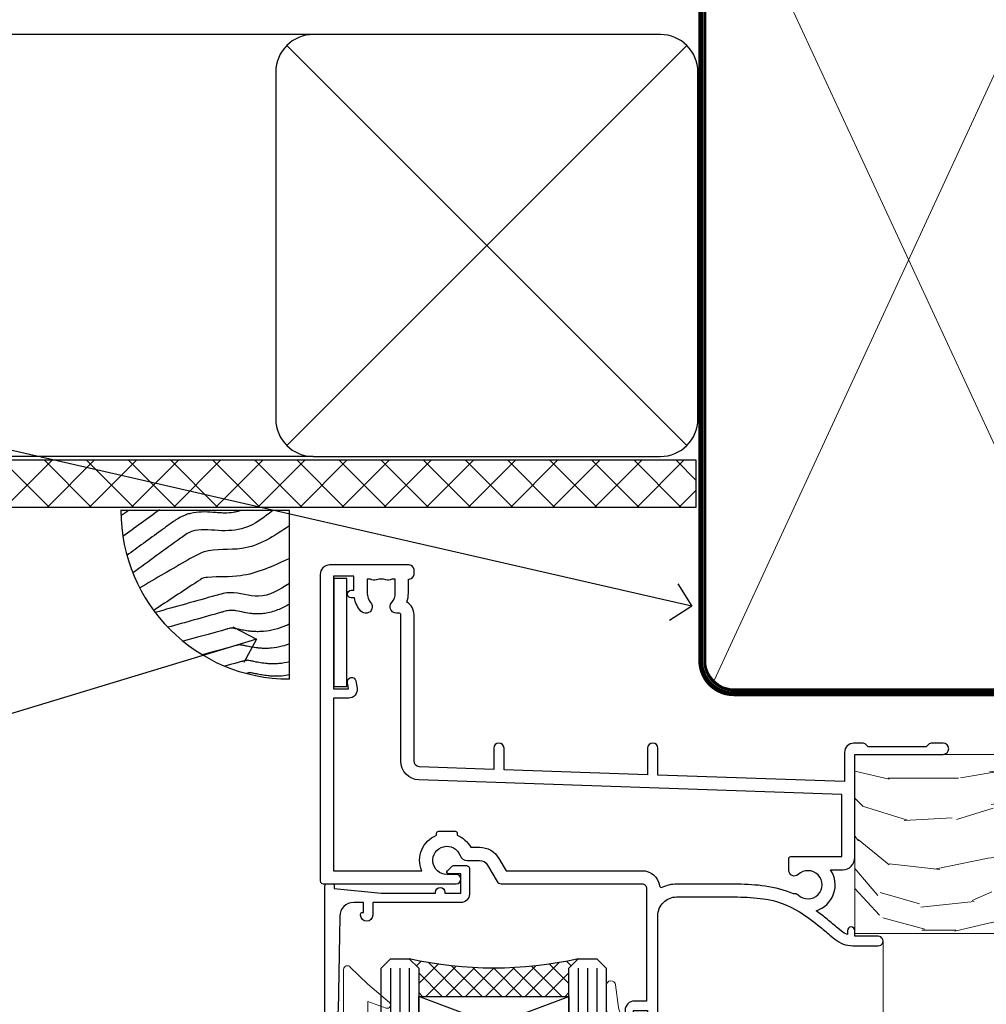
# Model space of a CAD drawing. Extents: x 2228 to 19037, y 27848 to 29841.
# Drawn here: x 2967 to 3070, y 29666 to 29771 of the extents above; entities that cross this region are included whole.
import ezdxf
from ezdxf import colors
from ezdxf.entities.mleader import LeaderData, LeaderLine
from ezdxf.math import Vec2, Vec3

# ---------------------------------------------------------------- set-up
doc = ezdxf.new("R2010")
doc.units = 0
doc.linetypes.add('CENTER', pattern=[2, 1.25, -0.25, 0.25, -0.25])
doc.linetypes.add('Dashed', pattern=[564.4444465637206, 282.2222232818604, -282.2222232818602])
doc.layers.add('Aluminium Systems Ltd Joinery Detail', color=7, linetype='Continuous')
doc.layers.add('Aluminium Systems Ltd Notes', color=7, linetype='Continuous')
doc.layers.add('HARDWARE', color=8, linetype='Continuous', lineweight=5)
doc.styles.get("Standard").update_dxf_attribs({"font": 'arial.ttf'})

# ---------------------------------------------------------------- blocks, each defined once
blk = doc.blocks.new('_Open90')
at = {"color": 0, "linetype": 'ByBlock', "lineweight": -2}
for p, q in [((-0.5, 0.5), (0, 0)), ((0, 0), (-1, 0)), ((0, 0), (-0.5, -0.5))]:
    blk.add_line(p, q, dxfattribs=at)
blk = doc.blocks.new('Fibre Cement Sheet CC Soffit Head F1G')
h = blk.add_hatch()
h.set_pattern_fill('ANSI37', color=256)
h.set_pattern_definition([(45, (0.03626728954441205, -8.266495572621352), (-2.245064030267288, 2.245064030267288), []), (135, (0.03626728954441205, -8.266495572621352), (-2.245064030267288, -2.245064030267288), [])])
h.paths.add_polyline_path([(39.53798075615487, 2.443817961846435), (-74.46674002889677, 2.443817961846435), (-74.46674002889677, -2.556182038153565), (39.53798075615487, -2.556182038153565)])
for p, q in [((-1.287205750556495, 47.84814234615988), (-74.46674002889677, 47.84814234615988)), ((-4.115632875302708, 4.019715221415026), (38.54122137418926, 46.67656947090654)), ((38.54122137418926, 4.019715221415026), (-4.115632875302708, 46.67656947090654)), ((-1.287205750556495, 2.848142346159875), (-74.46674002889677, 2.848142346159875))]:
    blk.add_line(p, q)
blk.add_lwpolyline([(-5.287205750556495, 6.848142346159875, 0.414213562373095), (-1.287205750556495, 2.848142346159875), (35.7127942494435, 2.848142346159875, 0.414213562373095), (39.7127942494435, 6.848142346159875), (39.7127942494435, 43.84814234615988, 0.414213562373095), (35.7127942494435, 47.84814234615988), (-1.287205750556495, 47.84814234615988, 0.414213562373095), (-5.287205750556495, 43.84814234615988)], format="xyb", close=True)
blk.add_lwpolyline([(-74.46674002889677, -2.556182038153565), (39.53798075615487, -2.556182038153565), (39.53798075615487, 2.443817961846435), (-74.46674002889677, 2.443817961846435)])
blk = doc.blocks.new('Soffit Bead')
blk.add_lwpolyline([(0, -18), (0, 0), (-18, 0)])
blk.add_arc((0, 0), 17.97672854873721, 180, 270)
for points in [[(-17.14643496861956, 0), (-17.41989473254356, -0.1990221133156318), (-17.69335291082713, -0.3980430726282158), (-17.96681063112663, -0.5970636986275153)], [(-13.84407349121337, 0.07056566257492847), (-15.14961476230294, -0.8795981891747644), (-16.45505121925837, -1.829685758920039), (-17.76050554607031, -2.779786334053229)], [(-7.338263166693523, -10.89458885665158), (-9.208958742901592, -11.41906168274384), (-11.07965431910966, -11.9435345088361), (-12.95034989531773, -12.46800733492836)]]:
    blk.add_open_spline(points, degree=3)
for points, knots in [([(-1.752698155406733, 0), (-2.716770206751946, -0.751037289030954), (-4.444082846402026, -2.0966465540032), (-7.578607029512995, -2.253395616172803), (-10.06387363385902, -1.843998684141738), (-11.23812898320603, -2.698586139519065), (-11.62420584279062, -2.979570191222592), (-11.62421213995344, -2.979574774253875), (-11.62421843711627, -2.979579357285161), (-11.62422473427909, -2.979583940316445), (-13.31409688613221, -4.209461133325085), (-15.00396903798532, -5.439338326333724), (-16.69384118983844, -6.669215519342362)], [0, 0, 0, 0, 3.558573154941365, 6.375816172758683, 9.224254680875761, 10.61953549159809, 10.61953549159809, 10.61953549159809, 10.61955824952889, 10.61955824952889, 10.61955824952889, 16.72675200633972, 16.72675200633972, 16.72675200633972, 16.72675200633972]), ([(-5.167090473840993, 2.131628207280301e-14), (-5.178745297084966, -0.004764287993065608), (-5.190361239301868, -0.009441310341109954), (-5.325745159296716, -0.06311433106677455), (-5.442705982812218, -0.1015838144665508), (-5.699610635858097, -0.1693609918011454), (-5.836446467943418, -0.1975289042363606), (-6.27236597035786, -0.2642900298533455), (-6.597157198164959, -0.2846831653987678), (-7.131447980960548, -0.2815211451764021), (-7.319349437482421, -0.2745713861108889), (-7.714965593415382, -0.2500171812681664), (-7.933383692202435, -0.2317129532923552), (-8.529848358699724, -0.1867758822812711), (-8.931755864393024, -0.1593232062353316), (-9.739997662133216, -0.1825924424581729), (-10.13291055154717, -0.2200052672622199), (-10.70119652820176, -0.3578526678871405), (-10.85684078502047, -0.4036266455278898), (-11.13590937650803, -0.5036932179089959), (-11.25755094707755, -0.5538253079374726), (-11.4834651695493, -0.6574484100108293), (-11.59003921830964, -0.7116584581216472), (-11.89267705712289, -0.8770439942252644), (-12.0717966425456, -0.9907353586968988), (-12.42149241376392, -1.22643116329025), (-12.58663930918158, -1.347152530354553), (-12.73413966695979, -1.454502264293115)], [3.200553227334709, 3.200553227334709, 3.200553227334709, 3.200553227334709, 3.259257037321232, 3.259257037321232, 3.887032715938929, 3.887032715938929, 4.514808394556627, 4.514808394556627, 5.770359751792022, 5.770359751792022, 6.422991199552696, 6.422991199552696, 7.07562264731337, 7.07562264731337, 8.066748832953461, 8.066748832953461, 8.86891655422719, 8.86891655422719, 9.16412530409885, 9.16412530409885, 9.394716725808228, 9.394716725808228, 9.625308147517607, 9.625308147517607, 10.08649099093637, 10.08649099093637, 10.61953549149651, 10.61953549149651, 10.61953549149651, 10.61953549149651]), ([(-12.73413966704415, -1.45450226435451), (-13.0498717021329, -1.68428984229169), (-13.36557125476062, -1.914053780027526), (-14.31271863560645, -2.603381053006583), (-14.94415022283701, -3.062932568325953), (-16.15878862873923, -3.946937947983434), (-16.7419954474109, -4.371391812321544), (-17.32520226608257, -4.795845676659654)], [10.61953549169965, 10.61953549169965, 10.61953549169965, 10.61953549169965, 11.76053158514933, 11.76053158514933, 14.04252377204868, 14.04252377204868, 16.15023176523343, 16.15023176523343, 16.15023176523343, 16.15023176523343]), ([(0, -1.652435061540018), (-1.613506243253738, -2.724963373261492), (-4.391988274369222, -4.571838825761503), (-8.497328257924066, -3.929430623019348), (-10.23542300803522, -4.93724772127117), (-10.78713414310914, -5.257160543347709), (-10.7871378440036, -5.25716268933229), (-10.78714154489805, -5.257164835316869), (-10.7871452457925, -5.257166981301449), (-12.51358633843303, -6.25825361332136), (-14.24002743107355, -7.259340245341271), (-15.96646852371408, -8.26042687736118)], [0, 0, 0, 0, 5.607978046958745, 9.656991208786948, 11.53994283806298, 11.53994283806298, 11.53994283806298, 11.53995546895766, 11.53995546895766, 11.53995546895766, 17.43217852021201, 17.43217852021201, 17.43217852021201, 17.43217852021201]), ([(0, -5.124270169751981), (-1.723233408324607, -5.931204095908821), (-4.532272057300702, -7.24610887110736), (-7.769616171356574, -7.031245931756573), (-9.274735201218185, -7.200909981922212), (-9.48114234396791, -7.362002947529191), (-9.482641030421746, -7.363169878957706), (-9.58756167146177, -7.444864881415494), (-9.698970336149639, -7.518210753635778), (-9.810379000837507, -7.591556625856061), (-11.36484981907121, -8.61494217960773), (-12.91932063730491, -9.638327733359402), (-14.47379145553861, -10.66171328711107)], [0, 0, 0, 0, 5.552219309877521, 9.049788549372536, 9.829399294021066, 9.835096240440988, 9.835096240440988, 9.835096240440988, 10.23393034534605, 10.23393034534605, 10.23393034534605, 15.79881148927006, 15.79881148927006, 15.79881148927006, 15.79881148927006]), ([(0, -7.807371565577341), (-1.074887228710995, -8.471349151415394), (-3.061191328899767, -9.698296802695765), (-5.833971759539665, -8.513927440530388), (-7.332597798035696, -8.934062452760662), (-7.847452039123027, -9.078408257708361), (-7.847458153979382, -9.078409972084572), (-7.847464268835736, -9.078411686460782), (-7.847470383692091, -9.078413400836993), (-9.99961942104882, -9.681795213543367), (-12.15176845840555, -10.28517702624974), (-14.30391749576228, -10.88855883895611)], [0, 0, 0, 0, 3.564485041648568, 6.586863134639303, 8.168621546692636, 8.168621546692636, 8.168621546692636, 8.168640333030021, 8.168640333030021, 8.168640333030021, 14.78056963677786, 14.78056963677786, 14.78056963677786, 14.78056963677786]), ([(0, -10.00674763941302), (-0.3391491045990023, -10.19885487518041), (-0.7020106091182505, -10.38739286814575), (-1.517279495320341, -10.72997107407425), (-1.975727427009129, -10.88146987724991), (-2.670771545056041, -11.00275013407667), (-2.869328859281119, -11.02676439439826), (-3.238615487009088, -11.04836939583714), (-3.408103707700832, -11.04941912352646), (-3.72629371185435, -11.0374633835246), (-3.87826968309302, -11.02494271204027), (-4.313471147513134, -10.97606443545024), (-4.57618805014377, -10.92887191210318), (-5.164969163546392, -10.81383225982228), (-5.464440501497869, -10.74739854801707), (-5.846701375344004, -10.68447921283221), (-5.966569536126492, -10.66977297497444), (-6.125477168848217, -10.65907424626434), (-6.177625038699979, -10.65785060666882), (-6.271417540166528, -10.6596591448782), (-6.32133253973447, -10.66315381815131), (-6.442219902226165, -10.67749489011752), (-6.51043412501927, -10.6882998469775), (-6.738003128794221, -10.73266572781683), (-6.920029465285767, -10.77872353270524), (-7.196337803047726, -10.85480555071626), (-7.265897459299776, -10.87430022843265), (-7.338263166538086, -10.894588856608)], [1.024423201933354, 1.024423201933354, 1.024423201933354, 1.024423201933354, 2.006920202409045, 2.006920202409045, 3.047542807748728, 3.047542807748728, 3.445644873828562, 3.445644873828562, 3.769342404800386, 3.769342404800386, 4.09303993577221, 4.09303993577221, 4.740434997715858, 4.740434997715858, 5.690776948307277, 5.690776948307277, 6.22862737581499, 6.22862737581499, 6.550197447230085, 6.550197447230085, 6.899220276149051, 6.899220276149051, 7.248243105068017, 7.248243105068017, 7.946288762905948, 7.946288762905948, 8.168621546533535, 8.168621546533535, 8.168621546533535, 8.168621546533535]), ([(-6.178815931718262, -12.54614218474952), (-6.204418658472651, -12.55017666310672), (-6.249043050052059, -12.55845342168602), (-6.388419753038711, -12.59093076556347), (-6.480283605996295, -12.61443282275569), (-6.655729675861355, -12.66221142256234), (-6.732499905235098, -12.68369620908312), (-11.33086294373144, -13.95615685872566)], [7.063748555608757, 7.063748555608757, 7.063748555608757, 7.063748555608757, 7.479271050030831, 7.479271050030831, 7.894793544452905, 7.894793544452905, 8.15576495954299, 8.15576495954299, 8.15576495954299, 8.15576495954299]), ([(-3.481659405224491e-13, -12.13007317254095), (-0.1402046302793778, -12.19534276690768), (-0.2857399946836452, -12.25948403786918), (-0.7863010930456653, -12.46534946891013), (-1.171165120477522, -12.60018319360495), (-1.956850016450232, -12.79954504202354), (-2.349810999464072, -12.8712467682152), (-2.953980193039207, -12.92365787400121), (-3.149370810179576, -12.93242929196642), (-3.491731654698263, -12.93397655096833), (-3.644326192495193, -12.92942268746867), (-3.929769999494006, -12.9130656684036), (-4.065784102459084, -12.90128001034251), (-4.451752582882953, -12.8596770406353), (-4.682326366716193, -12.82378821873932), (-5.095184719281868, -12.7507364087706), (-5.272068577923044, -12.71489414832676), (-5.588737804883969, -12.65064674619653), (-5.727227466721043, -12.62202207602742), (-5.948902911942916, -12.57911259586473), (-6.029010527720558, -12.56546212831372), (-6.130095469255139, -12.55115786834029), (-6.160767503337013, -12.54776538629311), (-6.178815931718262, -12.54614218474952)], [1.752341267867418, 1.752341267867418, 1.752341267867418, 1.752341267867418, 2.053643271659226, 2.053643271659226, 2.747982257907327, 2.747982257907327, 3.352198898574074, 3.352198898574074, 3.622112083440514, 3.622112083440514, 3.846072362837853, 3.846072362837853, 4.070032642235192, 4.070032642235192, 4.51795320102987, 4.51795320102987, 4.965873759824548, 4.965873759824548, 5.413794318619226, 5.413794318619226, 5.84970195824525, 5.84970195824525, 6.131001759330347, 6.131001759330347, 6.131001759330347, 6.131001759330347]), ([(-5.364736479224419, -14.331951978991), (-5.390339205978808, -14.3359864573482), (-5.434963597558216, -14.34426321592751), (-5.574340300544868, -14.37674055980496), (-5.666204153502452, -14.40024261699718), (-5.834928103804049, -14.4461906060599), (-5.903260575687774, -14.46526841433953), (-9.276051561609675, -15.39862450809622)], [7.063748555608757, 7.063748555608757, 7.063748555608757, 7.063748555608757, 7.479271050030831, 7.479271050030831, 7.894793544452905, 7.894793544452905, 8.129845467888419, 8.129845467888419, 8.129845467888419, 8.129845467888419]), ([(0, -14.25327965959165), (-0.2439592710008824, -14.34145961520325), (-0.5030734068845142, -14.42303631860525), (-1.14277056395639, -14.58535483626502), (-1.535731546970229, -14.65705656245669), (-2.139900740545364, -14.7094676682427), (-2.335291357685733, -14.71823908620791), (-2.67765220220442, -14.71978634520982), (-2.83024674000135, -14.71523248171015), (-3.115690547000163, -14.69887546264508), (-3.251704649965241, -14.687089804584), (-3.637673130389111, -14.64548683487679), (-3.86824691422235, -14.60959801298081), (-4.281105266788025, -14.53654620301209), (-4.457989125429201, -14.50070394256825), (-4.774658352390126, -14.43645654043802), (-4.9131480142272, -14.4078318702689), (-5.134823459449073, -14.36492239010622), (-5.214931075226716, -14.3512719225552), (-5.316016016761296, -14.33696766258178), (-5.34668805084317, -14.33357518053459), (-5.364736479224419, -14.331951978991)], [2.294927278494506, 2.294927278494506, 2.294927278494506, 2.294927278494506, 2.747982257907327, 2.747982257907327, 3.352198898574074, 3.352198898574074, 3.622112083440514, 3.622112083440514, 3.846072362837853, 3.846072362837853, 4.070032642235192, 4.070032642235192, 4.51795320102987, 4.51795320102987, 4.965873759824548, 4.965873759824548, 5.413794318619226, 5.413794318619226, 5.84970195824525, 5.84970195824525, 6.131001759330347, 6.131001759330347, 6.131001759330347, 6.131001759330347]), ([(-4.53935064355376, -15.98213070696453), (-4.56495337030815, -15.98616518532173), (-4.609577761887557, -15.99444194390103), (-4.74895446487421, -16.02691928777848), (-4.840818317831793, -16.0504213449707), (-4.998030677494803, -16.09323442378618), (-5.052329974447865, -16.10833019713976), (-6.871232012524779, -16.61171092768709)], [7.063748555608757, 7.063748555608757, 7.063748555608757, 7.063748555608757, 7.479271050030831, 7.479271050030831, 7.894793544452905, 7.894793544452905, 8.085458489247113, 8.085458489247113, 8.085458489247113, 8.085458489247113]), ([(-6.338041202980094e-12, -16.15483713901114), (-0.3518549092280026, -16.24174649207308), (-0.728636952534572, -16.3088220382974), (-1.314514904874706, -16.35964639621622), (-1.509905522015075, -16.36841781418143), (-1.852266366533762, -16.36996507318334), (-2.004860904330691, -16.36541120968368), (-2.290304711329505, -16.34905419061861), (-2.426318814294582, -16.33726853255752), (-2.812287294718452, -16.29566556285031), (-3.042861078551692, -16.25977674095434), (-3.455719431117366, -16.18672493098562), (-3.632603289758542, -16.15088267054178), (-3.949272516719468, -16.08663526841154), (-4.087762178556542, -16.05801059824243), (-4.309437623778415, -16.01510111807975), (-4.389545239556057, -16.00145065052873), (-4.490630181090637, -15.9871463905553), (-4.521302215172511, -15.98375390850812), (-4.53935064355376, -15.98213070696453)], [2.774446565719723, 2.774446565719723, 2.774446565719723, 2.774446565719723, 3.352198898574074, 3.352198898574074, 3.622112083440514, 3.622112083440514, 3.846072362837853, 3.846072362837853, 4.070032642235192, 4.070032642235192, 4.51795320102987, 4.51795320102987, 4.965873759824548, 4.965873759824548, 5.413794318619226, 5.413794318619226, 5.84970195824525, 5.84970195824525, 6.131001759330347, 6.131001759330347, 6.131001759330347, 6.131001759330347]), ([(-4.24025912058319, -17.30380803028145), (-4.265861847337579, -17.30784250863865), (-4.310486238916987, -17.31611926721795), (-4.434694152000525, -17.34506200312053), (-4.50278614878918, -17.36221159567066), (-4.581445856471017, -17.38312754308637)], [7.063748555608757, 7.063748555608757, 7.063748555608757, 7.063748555608757, 7.479271050030831, 7.479271050030831, 7.804348394254315, 7.804348394254315, 7.804348394254315, 7.804348394254315]), ([(-1.06581410364015e-14, -17.54411049163522), (-0.2639378470362104, -17.59820228569298), (-0.5405267818943287, -17.64012688890157), (-1.015423381904135, -17.68132371953314), (-1.210813999044504, -17.69009513749835), (-1.553174843563191, -17.69164239650026), (-1.70576938136012, -17.6870885330006), (-1.991213188358934, -17.67073151393553), (-2.127227291324012, -17.65894585587444), (-2.513195771747881, -17.61734288616723), (-2.743769555581121, -17.58145406427126), (-3.156627908146795, -17.50840225430254), (-3.333511766787971, -17.4725599938587), (-3.650180993748897, -17.40831259172846), (-3.788670655585971, -17.37968792155935), (-4.010346100807844, -17.33677844139667), (-4.090453716585486, -17.32312797384565), (-4.191538658120066, -17.30882371387222), (-4.222210692201941, -17.30543123182504), (-4.24025912058319, -17.30380803028145)], [2.935017662660103, 2.935017662660103, 2.935017662660103, 2.935017662660103, 3.352198898574074, 3.352198898574074, 3.622112083440514, 3.622112083440514, 3.846072362837853, 3.846072362837853, 4.070032642235192, 4.070032642235192, 4.51795320102987, 4.51795320102987, 4.965873759824548, 4.965873759824548, 5.413794318619226, 5.413794318619226, 5.84970195824525, 5.84970195824525, 6.131001759330347, 6.131001759330347, 6.131001759330347, 6.131001759330347])]:
    blk.add_open_spline(points, degree=3, knots=knots)
blk = doc.blocks.new('90mm Framing Head CC')
at = {"layer": 'Aluminium Systems Ltd Joinery Detail', "color": 0, "lineweight": 5}
for p, q in [((80.79699455334861, -32.57602347560749), (122.244289406273, 57.10360253296733)), ((80.79699455334861, 57.00872400970513), (122.3435558966332, -32.5760234756093))]:
    blk.add_line(p, q, dxfattribs=at)
at = {"layer": 'Aluminium Systems Ltd Joinery Detail', "color": 0, "linetype": 'Dashed', "lineweight": 5, "ltscale": 0.01, "const_width": 0.25, "elevation": 0.25}
blk.add_lwpolyline([(79.76741611105064, 88.09570524321919), (79.76838801660631, -30.42770456154437, 0.4175702237706115), (82.91930208207407, -33.61188268707599), (165.3356062361571, -33.6039375219865, 0.8591327104487766), (165.4728671864981, -33.94403179512517, 0.00905533045714731)], format="xyb", dxfattribs=at)
at = {"layer": 'Aluminium Systems Ltd Joinery Detail', "color": 0, "linetype": 'CENTER', "lineweight": 5, "ltscale": 3, "const_width": 0.5, "elevation": 0.5}
blk.add_lwpolyline([(79.36830193081079, 82.75883188046976), (79.36883064616336, -30.42744648484802, 0.4209157528546889), (82.93271877258235, -33.99656746675862), (165.7748797079018, -33.99656746675862)], format="xyb", dxfattribs=at)
at = {"layer": 'Aluminium Systems Ltd Joinery Detail', "color": 0, "lineweight": 5}
blk.add_lwpolyline([(79.90702482397336, -28.31915385572245), (79.90702482397336, 54.86014701894567, -0.4142135623730941), (82.9455715441083, 57.89869373908152), (120.1949789058728, 57.89869373908152, -0.4142135623730958), (123.2335256260087, 54.86014701894567), (123.2335256260087, -28.31915385572245), (123.2335256260082, -30.42744648484802, -0.4142135623730958), (120.1949789058728, -33.46599320498387), (82.9455715441083, -33.46599320498387, -0.4142135623730941), (79.9070248239729, -30.42744648484802)], format="xyb", close=True, dxfattribs=at)
blk = doc.blocks.new('10F103-22645')
at = {"flags": 128}
for points in [[(18.50000008727875, -14.45000000005529), (18.50000008727875, -12.20317345937655), (10.5790603892583, -12.47977876872937, 0.404026225835161), (10.00000008727875, -13.07941326494074), (10.00000008727875, -28.68025595568724, -0.2606136779961166), (9.237697566610223, -30.04343713701382, -0.08423435672277256), (9.400000087129229, -31.00000000000182), (9.400000087129229, -32.49999999985448), (9.500000087994522, -32.49999999999818, -0.4142135619543381), (10.00000008727875, -32.99999999999818), (10.00000008727784, -33.50000000000182, -0.4142135623720295), (9.50000008727784, -34), (1.000000087266926, -34, -0.4142135623540487), (8.726692612981424e-08, -33.00000000006548), (8.507413440383971e-08, -0.3000000000211003, -0.4142135623926299), (0.3000000850743163, 0), (14.50000008506777, -1.818989403545856e-12, -0.9999999999999999), (14.50000008506777, -1.000000000001819), (13.50000008521783, -1.000000000001819, 1.913750768611707), (14.90633869297017, -3.021739130548664, -0.3135994946632447), (15.65638595043856, -2.500000000174619), (16.97927414279366, -2.500000000174619, 0.2679491924310636), (17.84529954657773, -2.0000000001728), (18.85566251778255, -0.2499999999618012, -0.2679491924326309), (19.28867521967641, 3.819877747446299e-11), (34.30000008617844, -4.547473508864641e-11, 0.4142135623746933), (34.80000008618117, 0.4999999999545253), (34.80000008618117, 12.49999999999636), (33.50000008618099, 12.49999999999636, -0.4142135623729617), (32.50000008618008, 13.49999999999454), (32.50000008617917, 14.29999999999745, -0.9999999999999999), (33.40000008618063, 14.29999999999745), (33.40000008618063, 13.49999999999636), (34.90000008618063, 13.49999999999636), (34.90000008618063, 18.99999999999636), (33.40000008618244, 18.99999999999636), (33.40000008617881, 18.19999999999709, -0.9999999999999999), (32.50000008618099, 18.19999999999709), (32.50000008618099, 19.49999999999636, -0.414213562373095), (33.00000008618099, 19.99999999999636), (35.70000008618081, 19.99999999999636, -0.414213562372873), (36.00000008618099, 19.69999999999709), (36.00000008618736, 3.399999999983265, 0.4142135623779234), (38.00000008625375, 1.399999999952342), (43.00000008623454, 1.399999999952357, 0.00172757889067614), (44.48570462973566, 1.405133358886815, 0.03170896628015396), (47.26640407479863, 1.600958759194327, 0.1080992147269342), (51.08186009838573, 2.989671181936501, 0.03170896628020642), (53.33787359725099, 4.627059371763593, 0.001727578890695458), (54.47928896634221, 5.578119462812538), (54.86066664140799, 5.898133329299526, -0.1763269807057534), (56.78902947043571, 6.599999999943975), (59.50000008608367, 6.60000000000764, -1.000000000011369), (59.50000008609459, 5.599999999943975), (57.00000008614097, 5.599999999945794), (57.00000008614006, 4.99999999994543, -0.9999999999999999), (56.20000008613897, 4.99999999994543), (56.20000008608986, 5.406389876005051, 0.09602411253286616), (55.5677330120634, 5.055484441869339), (55.18635533699583, 4.735470575380546, -0.001727578890695902), (54.03910016834197, 3.779544595494365, -0.01610395079588253), (52.86299583861091, 2.868616681880667, -0.4995232733134726), (54.4186774106247, -1.499999999992724), (55.70000008614079, -1.499999999992724, -0.4142135623734537), (57.00000008614097, -2.799999999995631), (57.00000008612733, -13.80000000005566), (66.40000008612787, -13.80000000005566, -0.9999999999992423), (66.40000008612878, -15.00000000005457), (65.12426415483887, -15.00000000005457, -0.1989123673790679), (64.91213212048338, -14.91213203441102), (64.6000000861277, -14.60000000005675), (58.40000008612878, -14.60000000005675), (58.08786805177319, -14.91213203441235, -0.1989123673796591), (57.87573601741722, -15.00000000005639), (56.90000008612606, -15.00000000005639, -0.414213562373095), (55.90000008612606, -14.00000000005639), (55.90000008612606, -10.89713668042532), (36.00000008728057, -11.59205999327059), (36.00000008727966, -14.45000000005529, -0.9999999999999999), (34.9000000872793, -14.45000000005529), (34.9000000872802, -11.63047283970991), (19.60000008727911, -12.16476061293542), (19.60000008727911, -14.45000000005529, -0.9999999999999999)], [(8.600000087279113, -28.68025595568724, -0.4992770728326202), (8.344444531694535, -28.87238502752188, 0.7503931260528712), (7.625000087142325, -30.00784325836866, -0.1826758136778854), (8.000000087127773, -31.00000000000182), (8.000000087127773, -32.50000000000182), (7.633730039102375, -32.50000000000182, 0.2417439219047746), (7.000000087129592, -32.41421356237515, -0.1715728752536786), (6.000000087129592, -32.41421356237515, 0.2417439219047911), (5.366270135155901, -32.50000000000182), (5.000000087127773, -32.50000000000182), (5.000000087127773, -31.00000000000182, -0.1826758136779411), (5.375000087115041, -30.00784325836866, 0.9999999999999928), (4.325000087101216, -29.08183029951033, 0.1382341846590479), (3.643428716352901, -30.49999999633655), (3.300000086881482, -30.49999999636566, 0.9999999999999999), (3.300000086881482, -31.29999999636493), (3.600000087128137, -31.29999999639039), (3.600000087129047, -32.80000000000109), (1.400000087457556, -32.80000000000109), (1.400000086410728, -20.80000000000109), (3.025303346600595, -20.80000000000109), (2.906836597555412, -21.47185832005016, 0.9999999999994854), (3.793163575269318, -21.6281416799502), (3.929263022379928, -20.85628335990259, 0.466307658156388), (3.042936044669659, -19.80000000000109), (1.400000086355249, -19.80000000000109), (1.40000008487641, -1.400000000001455), (10.81671851221381, -1.40000000001055, 0.4142135623720702), (12.40000008521747, -5.183281573001292), (12.40000008521747, -5.400000000001452, 0.4142135623731159), (12.6000000852182, -5.60000000000036), (14.40000008521747, -5.60000000000036, 0.4142135623728661), (14.60000008521638, -5.400000000001452), (14.60000008521638, -5.183281573001292, 0.1711275986670252), (16.0396851049627, -3.900000000174256), (16.97927414279366, -3.900000000174256, 0.2679491924310536), (19.05773511187635, -2.700000000173528), (19.80829046194413, -1.399999999963256), (34.30000008617026, -1.400000000045111, 0.3710237398696344), (36.17875703354366, 0.2166762756842218, -0.5107896741341322), (36.46671420960229, 0.3653609076609428, 0.1174982434711038), (38.00000008625375, -4.911271389573812e-11), (43.00000008614096, -4.909850304102292e-11, 0.00172757889067614), (44.49537898490416, 0.005166785411347519, 0.03170896628015352), (47.45303203101412, 0.213453802101867, 0.07068162385470529), (50.40435173608421, 1.04563003266594, 0.2593293036294436), (50.96939829627627, 1.189889880100964, -2.32188759254376), (50.96939829627718, -0.989889880105693, 0.6581174579861279), (49.95715758005645, -1.425845832207415), (49.95715758005645, -2.700000000004362, 0.414213562373095), (50.15715758005717, -2.900000000003271), (55.60000008613952, -2.900000000003271), (55.60000008613224, -9.506759549252816), (10.53020109387489, -11.08063161090103, 0.4040262258351032), (8.600000087280023, -13.07941326493892)]]:
    blk.add_lwpolyline(points, format="xyb", close=True, dxfattribs=at)
blk = doc.blocks.new('GT001')
blk.add_lwpolyline([(0.0499999994767677, 11.75000000000023), (1.449999999476859, 11.75000000000023), (1.449999999476859, 0.2500000000002274), (0.0499999994767677, 0.2500000000002274)], close=True)
blk = doc.blocks.new('10B106-22520')
at = {"flags": 128}
blk.add_lwpolyline([(-13.99999999999909, 20.29999999999673), (-14, 0.6999999999990905, 0.4142135623790887), (-13.800000000002, 0.5000000000001819), (-13.20000000000073, 0.5000000000001819, 0.4142135623712324), (-13, 0.7), (-13, 0.9999999999983629), (-8.000000000003638, 1.499999999998363), (-2.200000000001637, 1.499999999999272), (-2.200000000001637, 1.399999999999818, 0.9999999999999999), (-1.200000000000273, 1.399999999999818), (-1.200000000000273, 1.499999999999272), (0.5, 1.499999999999272), (0.5, -0.55), (-0.8000000000001819, -0.55, 0.6681786379187208), (-0.9414213562376972, -0.8914213562373334), (-0.4414213562370577, -1.391421356237163, 0.1989123673791277), (-0.3000000000001073, -1.449999999999739), (1.099999999999909, -1.450000000001455, 0.4142135623733362), (1.400000000000546, -1.150000000001273), (1.400000000001, 1.600000000001455, 0.4142135623752266), (0.5, 2.499999999999273), (-8.900000000004184, 2.499999999998363), (-8.900000000004184, 3.850000000000546, 0.9999999999999999), (-10.20000000000437, 3.850000000000546), (-10.20000000000437, 3.750000000000182, 0.414213562373095), (-10.00000000000455, 3.550000000000364), (-9.900000000004184, 3.550000000000364), (-9.900000000004184, 2.499999999998363), (-10.92531463773867, 2.499999999999273, -0.4092373674817315), (-12.42509739204934, 3.974471782904584), (-12.59665368106061, 14.0534037622785, 0.409237367481994), (-12.79662471496886, 14.24999999999927), (-12.90000000000054, 14.24999999999927), (-12.90000000000054, 17.24999999999928), (-12.19999999999709, 17.24999999999928, 0.414213562373095), (-11.99999999999681, 17.44999999999909), (-11.99999999999636, 17.56137219927423, 0.2116446387231207), (-12.06565588213152, 17.70953311853118), (-12.90000000000054, 18.46607016671187), (-12.90000000000054, 18.59999999999873), (-12.19999999999527, 18.59999999999964, 0.4142135623797547), (-11.99999999999636, 18.79999999999673), (-11.99999999999454, 19.29999999999946, 0.4142135623764248), (-12.19999999999527, 19.49999999999837), (-13.19999999999663, 19.49999999999837), (-13.19999999999845, 20.30000000000219, 0.4142135623690992), (-13.39999999999645, 20.49999999999928), (-13.80000000000109, 20.49999999999928, 0.4142135623658995)], format="xyb", close=True, dxfattribs=at)
blk = doc.blocks.new('BS020-Comp')
blk.add_lwpolyline([(0.4000000000005457, -0.8500000000003638), (-0.3499999999994543, -0.849999999999909), (-0.3500000000006196, -0.3605558909131488, 0.2216725579430542), (-0.4392850530039327, -0.1690574356105914, -0.1875643252775579), (-1.136452910905763, 1.101794660381633), (-1.454279918306929, 3.515280936022691, 0.9365853188472955), (-2.449999999998544, 3.450000000000045), (-2.449999999998544, 1.362916009457042, 0.2415979174521631), (-0.7499835832851516, -1.950000000000781, 0.2415979174521631), (-2.449999999998544, -5.262916009458604), (-2.449999999998544, -7.350000000001607, 0.9365853188472955), (-1.454279918306929, -7.415280936024253), (-1.136452910905763, -5.001794660383196, -0.1875643252775579), (-0.4392850530039327, -3.73094256439097, 0.2216725579430542), (-0.3500000000006196, -3.539444109088413), (-0.3499999999994543, -3.050000000001653), (0.4000000000005457, -3.050000000001198)], format="xyb", close=True)
blk.add_lwpolyline([(0.4000000000005457, -3.050000000000182), (1.150000000000546, -3.050000000000182), (1.150000000000546, -4.100000000000364, 0.414213562373095), (1.400000000000546, -4.350000000000364), (1.700000000000728, -4.350000000000364, 0.414213562373095), (1.950000000000728, -4.100000000000364), (1.950000000000728, 0.1999999999998181, 0.414213562373095), (1.700000000000728, 0.4499999999998181), (1.400000000000546, 0.4499999999998181, 0.414213562373095), (1.150000000000546, 0.1999999999998181), (1.150000000000546, -0.8500000000003638), (0.4000000000005457, -0.8500000000003638)], format="xyb")
blk = doc.blocks.new('GW040')
blk.add_lwpolyline([(-0.2499999999515126, 2.350000000000364), (0.2000000000015802, 2.350000000000364), (0.2000000000015802, -0.1999999999989086), (-0.3499999999986017, -0.1999999999989086, 0.6094093647963766), (-0.553695762515531, -0.59494149279044), (0.2000000000015802, -1.654159457877995), (0.2000000000015802, -7.517766617602319, 0.7023617681172587), (0.9078978024861613, -7.773107454965157), (2.760000000001526, -5.939785897464754), (5.074975663391285, -3.99729067212902, 0.8390996311777335), (4.730292949837235, -3.400282699762465), (2.760000000001526, -4.117410686287622), (2.760000000001526, -2.821324508539328), (5.074975663391285, -0.878829283203595, 0.8390996311776868), (4.730292949837064, -0.2818213108370401), (2.760000000001526, -0.9989492973621964), (2.760000000001526, 0.5779045486515315, -0.3345953195021119), (4.208725288366963, 2.50042794052797), (4.656355946356712, 2.628783966230912, 0.3105082534627489), (4.800467414811578, 2.803605156869253), (4.899238939619806, 3.932568851451833, 0.4521170474867157), (4.691924298681272, 4.149836891110226, 0.05831872818541581), (-0.4580028673055949, 3.335143324807177, 0.3362314563918988), (-0.7499999997654072, 2.949987790640535), (-0.7499999999515126, 2.850000000000364, 0.414213562373095)], format="xyb", close=True)
blk = doc.blocks.new('F1 HLW FW Head')
for p, q in [((62.95462028319836, -23.02500027997874), (61.95462028319836, -24.02500027997874)), ((64.95462028319835, -23.02500027997874), (62.95462028319836, -23.02500027997874)), ((65.95462028319835, -24.02500027997874), (64.95462028319835, -23.02500027997874)), ((82.95462028319835, -23.02500027997874), (81.95462028319835, -24.02500027997874)), ((84.95462028319835, -23.02500027997875), (82.95462028319835, -23.02500027997874)), ((85.95462028319835, -24.02500027997875), (84.95462028319835, -23.02500027997875)), ((61.95462028319836, -24.02500027997874), (61.95462028319833, -100.1068023965844)), ((65.95462028319835, -100.1068023965844), (65.95462028319835, -24.02500027997874)), ((81.95462028319835, -24.02500027997874), (81.95462028319835, -100.1068023965844)), ((85.95462028319835, -100.1068023965844), (85.95462028319835, -24.02500027997875)), ((81.95462024502132, -27.02500024613545), (65.95462024502132, -27.02500024613544)), ((65.95462024502132, -27.02500024613544), (65.95462024502132, -33.02500024613545)), ((81.95462024502132, -33.02500024613545), (81.95462024502132, -27.02500024613545)), ((65.95462024502132, -33.02500024613545), (81.95462024502132, -33.02500024613545))]:
    blk.add_line(p, q)
at = {"color": 4}
for p, q in [((62.95462024502132, -24.02500024613544), (62.95462024502132, -100.1068023965844)), ((63.95462024502132, -24.02500024613544), (63.95462024502132, -100.1068023965844)), ((64.95462024502132, -24.02500024613544), (64.95462024502132, -100.1068023965844)), ((82.95462024502132, -24.02500024613545), (82.95462024502132, -100.1068023965844)), ((83.95462024502132, -24.02500024613545), (83.95462024502132, -100.1068023965844)), ((84.95462024502132, -24.02500024613545), (84.95462024502132, -100.1068023965844))]:
    blk.add_line(p, q, dxfattribs=at)
at = {"color": 251, "linetype": 'Continuous'}
for p, q in [((66.2078493271397, -23.2864898107472), (65.71197957055327, -23.78235956733364)), ((68.02213004001923, -23.59352944142731), (65.95462028319838, -25.66103919824817)), ((69.91178939127938, -23.8251904337268), (66.71197954662941, -27.02500027837678)), ((66.9957913587647, -23.43013236958904), (70.59065925934823, -27.02500027017257)), ((71.88554157427113, -23.97275859429471), (68.83329989467609, -27.02500027388975)), ((69.46547757390435, -23.77849824116906), (72.71197959842084, -27.02500026568554)), ((73.95462026599003, -24.02500024613544), (70.95462024272275, -27.02500026940272)), ((71.77534118933075, -23.96704151303581), (74.83329993749345, -27.02500026119851)), ((76.13389935131718, -23.96704150436794), (73.07594059076943, -27.02500026491569)), ((73.95462026599003, -24.02500024613544), (76.95462027656606, -27.02500025671148)), ((78.44376297716094, -23.77849822208383), (75.19726093881611, -27.02500026042865)), ((76.02369895029321, -23.972758586879), (79.07594061563867, -27.02500025222445)), ((80.91344920529298, -23.43013233751143), (77.31858128686278, -27.02500025594163)), ((77.99745112680098, -23.82519041982712), (81.19726095471128, -27.02500024773742)), ((79.88711047229152, -23.59352942175802), (81.95462024502132, -25.66103919448781)), ((81.70139117996216, -23.286489785869), (82.19726094262496, -23.78235954853181)), ((65.95462028319838, -24.51028163758237), (68.4693389202756, -27.0250002746596)), ((81.95462024502132, -24.51028164134273), (79.43990163490946, -27.02500025145459)), ((65.95462028319838, -26.63160198114201), (66.34801858120301, -27.02500027914664)), ((81.95462024502132, -26.63160198490238), (81.56122198295614, -27.02500024696756))]:
    blk.add_line(p, q, dxfattribs=at)
at = {"color": 251}
for p, q in [((81.95462024502132, -33.02500024613545), (65.95462024502132, -27.02500024613544)), ((65.95462024502132, -33.02500024613545), (81.95462024502132, -27.02500024613545))]:
    blk.add_line(p, q, dxfattribs=at)
blk.add_arc((73.95462018890251, 16.97500025893387), 41.00000050506932, 257.3196168020567, 282.6803834133962)
at = {"layer": 'Aluminium Systems Ltd Joinery Detail', "linetype": 'Continuous', "lineweight": 5}
for p, q in [((32.45462028325306, -21.12500027995905), (32.45462028325809, -100.1068023965844)), ((56.45462028319872, -34.72500027996872), (56.45462028320288, -100.1068023965844)), ((91.94948743847694, -34.87002017949718), (91.94948743848107, -100.1068023965844))]:
    blk.add_line(p, q, dxfattribs=at)
blk.add_lwpolyline([(22.47686144715313, -100.1068023965844), (73.12064019259408, -100.1068023965844), (73.98414552320749, -102.9693970114703), (74.23414552320749, -97.33096759084485), (75.13864359326028, -100.1068023965844), (106.9494874384811, -100.1068023965844)], dxfattribs=at)
at = {"rotation": 180}
blk.add_blockref('GT001', (91.0703167814907, 17.77499972001789), dxfattribs=at)
at = {"layer": 'Aluminium Systems Ltd Joinery Detail', "rotation": 180}
for name, p in [('10F103-22645', (92.45462036937971, -15.0250002799832)), ('10B106-22520', (77.95462028207311, -14.52500027996985))]:
    blk.add_blockref(name, p, dxfattribs=at)
at = {"layer": 'HARDWARE', "rotation": 180}
for name, p in [('GW040', (90.15462028319399, -31.67500027997693)), ('BS020-Comp', (59.50462028319981, -33.22500027997984))]:
    blk.add_blockref(name, p, dxfattribs=at)
blk = doc.blocks.new('Nail 75 JH')
at = {"linetype": 'CENTER'}
blk.add_line((0, 2.300118051928621), (0, -78.25849807356508), dxfattribs=at)
for p, q in [((1.5, -4.488319011024487), (-1.5, -4.488319011024458)), ((1.499999999999886, -5.730112436134704), (0.1255879953777708, -5.730112436134732)), ((1.499999999999886, -6.600592455787137), (0.1255879953777708, -6.600592455787137)), ((1.499999999999886, -7.471072475439541), (0.1255879953777708, -7.471072475439541)), ((1.499999999999886, -8.341552495091946), (0.1255879953778276, -8.341552495091946))]:
    blk.add_line(p, q)
blk.add_lwpolyline([(-1.5, -4.488319011024458, -0.2475267649991796), (-2.057234792368547, -0.3562033463117587, -0.331135080274166), (-1.578358480166685, 0), (1.578358480166685, 0, -0.331135080274166), (2.057234792368547, -0.3562033463117587, -0.2475267649991796), (1.499999999999886, -4.488319011024487), (1.5, -73.20877276569331, 0.1245641564323093), (0.2845258915276077, -75.96790802185205), (-0.2515467734666004, -75.96790802185205, 0.1012549879648114), (-1.5, -72.05351818931658)], format="xyb", close=True)
blk = doc.blocks.new('Fibre Cement Sheet CC F1G Liner Awning HEAD')
at = {"layer": 'Aluminium Systems Ltd Joinery Detail', "lineweight": 5}
h = blk.add_hatch(dxfattribs=at)
h.set_pattern_fill('HONEY', color=256, scale=0.2211125000000359, angle=360, style=0)
h.set_pattern_definition([(0, (-467.4951966491888, -268.0209684003903), (1.053048281250171, 0.6079775633750983), [0.7020321875001139, -1.404064375000228]), (120, (-467.4951966491888, -268.0209684003903), (-1.053048155438884, 0.6079777812866397), [0.7020321875001018, -1.404064375000204]), (59.99999999999994, (-467.4951966491888, -268.0209684003903), (1.258112869470804e-07, 1.215955344661738), [-1.404064375000228, 0.7020321875001139])])
edge = h.paths.add_edge_path()
edge.add_arc((52.83475623939216, 2.930632996625718), 2.5, 180.0000000000001, 360.00000000000006, ccw=False)
edge.add_arc((52.83475623939216, 2.930632996625718), 2.5, 0, 180.0000000000001, ccw=False)
h = blk.add_hatch(dxfattribs=at)
h.set_pattern_fill('NET', color=256, scale=0.4422249999999999, angle=225, style=0)
h.set_pattern_definition([(315, (-1834.954448102441, 4373.742029692468), (-0.9928234407849511, -0.9928234407849515), []), (225, (-1834.954448102441, 4373.742029692468), (-0.9928234407849515, 0.9928234407849511), [])])
edge = h.paths.add_edge_path()
edge.add_line((64.43456022031728, 5.493939559482897), (53.69162340054049, 5.500494018389873))
edge.add_arc((52.85522487365483, 3.035632060506032), 2.602903564714436, 283.05461229937526, 431.25644836746125, ccw=False)
edge.add_line((53.4431679159095, 0.5), (64.47917578509782, 0.5))
edge.add_arc((66.38332191296081, 3.014180606625814), 3.153866927914105, 128.1626499734255, 232.8610770962096, ccw=False)
h = blk.add_hatch(dxfattribs=at)
h.set_pattern_fill('WOOD-3', color=256, scale=97.5, angle=30, style=0, pattern_type=2)
h.set_pattern_definition([(4.763599999999838, (490.7248856092244, -7171.838047056802), (-330.0000283895876, -29.9997459798375), [3.612479999999951, -357.6353699999959]), (348.6901, (494.3248856092239, -7171.538047056801), (120.0000225669286, -29.9999289648483), [4.58912999999999, -148.3814699999997]), (314.9999999999999, (498.8248856092239, -7172.438047056798), (-3.306523113702664e-14, -30.00000928346856), [3.39411, -39.03228]), (313.1523999999999, (501.2248856092244, -7174.838047056802), (420.0000850164654, -449.9999261252569), [6.579509999999999, -651.37185]), (347.0054000000001, (505.7248856092244, -7179.638047056803), (-270.0000230324819, 59.99992732735074), [4.002509999999999, -396.2474099999998]), (360, (509.624885609225, -7180.538047056801), (29.99999999999997, -30.00000000000003), [7.5, -22.5]), (9.462299999999765, (517.124885609225, -7180.538047056801), (-150.0000232108592, -29.99994417607295), [3.649649999999993, -178.8332099999998]), (5.710599999999713, (490.7248856092244, -7179.938047056798), (-269.9999827048756, -30.00003943998845), [3.014969999999958, -298.4813099999965]), (360, (493.7248856092244, -7179.638047056803), (29.99999999999997, -30.00000000000003), [4.5, -25.5]), (331.6992, (498.2248856092244, -7179.638047056803), (329.9998535928922, -180.0002662262795), [4.429439999999992, -438.5152499999991]), (307.8749999999999, (502.124885609225, -7181.7380470568), (-120.0000559467582, 149.9999729816166), [6.841049999999986, -335.2115699999996]), (320.7106, (506.3248856092239, -7187.138047056803), (180.0000191874755, -149.9999889572949), [4.263809999999983, -422.1163199999984]), (353.6597999999999, (509.624885609225, -7189.838047056802), (239.9999820781927, -30.00004736879107), [5.43324, -266.22831]), (11.88869999999988, (515.0248856092228, -7190.438047056798), (-419.9999190314803, -90.00031605746501), [5.82494999999993, -576.669689999991]), (6.709799999999706, (490.7248856092244, -7189.2380470568), (270.0000299325391, 29.99981643732056), [5.13515999999999, -508.3820999999994]), (356.6335, (495.8248856092239, -7188.638047056803), (479.999979659061, -30.00032890063538), [5.10881999999993, -505.7727899999929]), (326.3098999999999, (500.9248856092233, -7188.938047056798), (-59.99998673313475, 30.00004003521583), [5.408339999999997, -102.75822]), (312.5103999999999, (505.4248856092233, -7191.938047056798), (299.9997215504041, -330.0002602161362), [4.883640000000001, -483.48096]), (345.0686, (508.7248856092244, -7195.538047056801), (330.0000160477658, -89.99990861934462), [4.657259999999934, -461.0679899999935]), (360, (513.2248856092244, -7196.7380470568), (29.99999999999997, -30.00000000000003), [3.6, -26.4]), (12.99459999999981, (516.8248856092239, -7196.7380470568), (270.0000230324819, 59.99992732735004), [4.002509999999988, -396.2474099999986]), (360, (500.0248856092228, -7166.7380470568), (29.99999999999997, -30.00000000000003), [0, -30]), (136.8475999999999, (504.2248856092244, -7171.2380470568), (449.9999261252561, -420.0000850164664), [6.579509999999987, -651.3718499999991]), (153.4348999999999, (499.4248856092233, -7196.7380470568), (-29.99997473822719, 30.00003928189145), [2.683289999999971, -64.39874999999908]), (171.8698999999998, (497.0248856092228, -7195.538047056801), (-179.9999932938336, 29.99998067446644), [4.242629999999988, -207.8893799999995]), (203.1985999999998, (492.8248856092239, -7194.938047056798), (-149.9999919200123, -60.00003975794547), [2.284739999999974, -226.1884499999973]), (333.4349, (504.2248856092244, -7171.2380470568), (29.9999747382272, -30.00003928189145), [3.354089999999999, -63.72794999999999]), (353.2901999999999, (507.2248856092244, -7172.7380470568), (-270.0000299325392, 29.99981643732125), [5.135160000000001, -508.3821000000002]), (10.12469999999981, (512.3248856092239, -7173.338047056802), (509.9999636894718, 90.00025765850859), [8.532869999999988, -844.7548799999987]), (10.30479999999971, (490.7248856092244, -7168.538047056801), (180.0000288254371, 29.99984626607953), [3.354089999999962, -332.0560799999968]), (344.4759, (494.0248856092228, -7167.938047056798), (-330.0000307388759, 89.99993332816857), [5.604449999999995, -554.8417799999994]), (317.1211, (499.4248856092233, -7169.438047056798), (-390.0000237882238, 359.9999925974296), [5.731499999999945, -567.417689999993]), (325.3047999999999, (503.624885609225, -7173.338047056802), (299.9998277696255, -210.000258287834), [4.743419999999994, -469.5982199999992]), (350.5377, (507.5248856092228, -7176.038047056801), (150.0000232108592, -29.99994417607323), [5.474489999999996, -177.0083999999999]), (6.581899999999838, (512.9248856092233, -7176.938047056798), (-510.0000431378999, -59.99960101098861), [7.851749999999988, -777.3233999999984]), (8.130099999999889, (490.7248856092244, -7176.038047056801), (-179.9999932938336, -29.99998067446629), [4.24262999999999, -207.8893799999995]), (348.6901, (494.9248856092233, -7175.438047056798), (120.0000225669286, -29.9999289648483), [4.58912999999999, -148.3814699999997]), (317.4895999999999, (499.4248856092233, -7176.338047056802), (-330.0002602161357, 299.9997215504046), [4.88364, -483.4809599999999]), (314.9999999999999, (503.0248856092228, -7179.638047056803), (-3.306523113702664e-14, -30.00000928346856), [5.51544, -36.91098]), (342.646, (506.9248856092233, -7183.538047056801), (-390.0000605729049, 119.999835067774), [5.028929999999932, -497.8627199999931]), (3.366499999999665, (511.7248856092244, -7185.038047056801), (-479.999979659061, -30.00032890063396), [5.108819999999985, -505.7727899999985]), (17.10269999999988, (516.8248856092239, -7184.7380470568), (300.0000519287099, 89.99986480290859), [4.080449999999997, -403.9636799999997]), (8.746199999999785, (490.7248856092244, -7183.538047056801), (209.9999800906905, 30.00012591172568), [3.945869999999957, -390.6425099999944]), (345.0686, (494.624885609225, -7182.938047056798), (330.0000160477658, -89.99990861934462), [4.657259999999934, -461.0679899999935]), (327.9946, (499.124885609225, -7184.138047056803), (-149.9999683436264, 90.000033161331), [5.66039999999999, -277.3590599999995]), (310.1009, (503.9248856092233, -7187.138047056803), (-329.9999417935546, 390.0000578863894), [7.451849999999999, -737.7326999999999]), (344.0546, (508.7248856092244, -7192.838047056802), (-120.0000037995646, 29.99999667889151), [4.368060000000001, -214.03524]), (6.008999999999803, (512.9248856092233, -7194.038047056801), (299.9999925271812, 29.99997952445504), [5.731499999999953, -567.4176899999941]), (23.19859999999977, (518.624885609225, -7193.438047056798), (149.9999919200123, 60.00003975794549), [2.284739999999997, -226.1884499999996]), (9.462299999999765, (490.7248856092244, -7192.538047056801), (-150.0000232108592, -29.99994417607295), [3.649649999999993, -178.8332099999998]), (349.9919999999998, (494.3248856092239, -7191.938047056798), (329.9999866372434, -60.00010416469986), [5.178809999999975, -512.7014999999969]), (322.5946, (499.4248856092233, -7192.838047056802), (389.9997739494009, -300.000298578452), [6.42026999999999, -635.6077499999994]), (330.9453999999999, (504.5248856092228, -7166.7380470568), (210.0000115370904, -120.0000008159787), [3.08868, -305.78022]), (349.2156999999999, (507.2248856092244, -7168.2380470568), (-479.999985110828, 90.00001649037998), [6.413279999999986, -634.9134899999988]), (7.124999999999709, (513.5248856092228, -7169.438047056798), (-210.0000113953586, -29.99994845681877), [7.256039999999998, -234.6117])])
h.paths.add_polyline_path([(88.78572596992967, -18.01406915317239), (86.90638799909198, -19.78105676352425), (-6.394282881010987, -19.78105807501285), (-6.394309223070287, -0.6999993678700474), (66.16383540682114, -0.6999980563814461), (67.5338322148466, -7.573135174357958), (78.4110097473224, -7.573135174357958), (78.4110097473224, -0.6999980563814461), (88.34838450015218, -0.6999980563814461), (88.78572596992785, -1.32723358185649)])
blk.add_lwpolyline([(53.41781729646277, 5.505638252505378), (64.43456022031728, 5.493939559482897, 0.4915106188759529), (64.47917578509782, 0.5), (53.4431679159095, 0.5, 0.8101017670941715)], format="xyb", close=True, dxfattribs=at)
blk.add_lwpolyline([(88.34838450015218, -0.6999980563814461), (78.4110097473224, -0.6999980563814461), (78.4110097473224, -7.573135174357958), (67.5338322148466, -7.573135174357958), (66.16383540682114, -0.6999980563814461), (-6.394309223072099, -0.6999980563814479), (-6.394282881012799, -19.78105676352425), (86.90638799909198, -19.78105676352425), (88.78572596992967, -18.01406915317239), (88.78572596992785, -1.32723358185649)], close=True, dxfattribs=at)
at = {"layer": 'Aluminium Systems Ltd Joinery Detail', "lineweight": 5, "ltscale": 0.12}
blk.add_circle((52.83475623939216, 2.930632996625718), 2.5, dxfattribs=at)
at = {"layer": 'Aluminium Systems Ltd Joinery Detail', "xscale": -0.9999999999999997, "rotation": 173.2316767257846}
blk.add_blockref('Nail 75 JH', (14.91948415861157, -19.67368551185973), dxfattribs=at)
at = {"layer": 'Aluminium Systems Ltd Joinery Detail', "rotation": 186.7683232742154}
blk.add_blockref('Nail 75 JH', (45.34976967196076, -19.67368551185973), dxfattribs=at)
blk = doc.blocks.new('Fibre Cement Sheet CC Soffit Head Text F1G')
at = {"layer": 'Aluminium Systems Ltd Notes', "color": 3, "lineweight": 5, "ltscale": 0.12}
ml = blk.add_multileader_mtext('Standard', dxfattribs=at)
ml.set_content('FLEXI FLASHING TAPE', color=3)
ml.set_leader_properties(color=8)
ml.set_arrow_properties(name='OPEN90')
ml.build(insert=Vec2(0, 0))
ml.multileader.update_dxf_attribs({"text_left_attachment_type": 2, "text_right_attachment_type": 2})
ctx = ml.context
ctx.base_point, ctx.plane_origin = Vec3(-118.4174574060234, 19.36983027179213), Vec3(-27.37123240583423, -89.97596158091801)
ctx.left_attachment, ctx.right_attachment, ctx.text_align_type = 2, 2, 2
notes = []
notes.append((ctx, [(0, (1, 1, 0), (-80.98823447462019, 19.36983027179213), (-1, 0), 6.291433026901132, [(0, [(39.06836258617477, -8.129912945429169)], 0, [])])]))
ctx.mtext.insert, ctx.mtext.width, ctx.mtext.alignment, ctx.mtext.line_spacing_style, ctx.mtext.flow_direction = Vec3(-89.27966750152154, 28.70316360512516), 41.67696359775891, 3, 2, 5
for ctx, leaders in notes:
    for number, flags, end, landing, length, lines in leaders:
        leader = LeaderData()
        leader.index, (leader.has_last_leader_line, leader.has_dogleg_vector, leader.attachment_direction) = number, flags
        leader.last_leader_point, leader.dogleg_vector, leader.dogleg_length = Vec3(end), Vec3(landing), length
        for number, points, colour, breaks in lines:
            line = LeaderLine()
            line.index, line.vertices, line.color, line.breaks = number, Vec3.list(points), colors.encode_raw_color(colour), breaks
            leader.lines.append(line)
        ctx.leaders.append(leader)
blk = doc.blocks.new('FV1 - CC_Fibre Cement Sheet')
at = {"color": 0}
blk.add_blockref('Fibre Cement Sheet CC F1G Liner Awning HEAD', (805.202618749181, 1013.245355591156, 1.000000000000014), dxfattribs=at)
at = {"layer": 'Aluminium Systems Ltd Joinery Detail', "color": 0, "linetype": 'Dashed'}
blk.add_blockref('90mm Framing Head CC', (702.9999999999982, 1052.999977675354), dxfattribs=at)
at = {"layer": 'Aluminium Systems Ltd Joinery Detail'}
blk.add_blockref('Fibre Cement Sheet CC Soffit Head F1G', (742.3595292261944, 1041.464365258234), dxfattribs=at)
at = {"layer": 'Aluminium Systems Ltd Joinery Detail', "color": 0}
blk.add_blockref('Soffit Bead', (738.5286407533258, 1038.565009374975), dxfattribs=at)
at = {"layer": 'Aluminium Systems Ltd Joinery Detail', "xscale": -1}
blk.add_blockref('F1 HLW FW Head', (834.2646166382638, 1013.770356305682, 1.000069784622298), dxfattribs=at)
at = {"layer": 'Aluminium Systems Ltd Notes'}
blk.add_blockref('Fibre Cement Sheet CC Soffit Head Text F1G', (742.3595292261944, 1036.464365258234), dxfattribs=at)
at = {"layer": 'Aluminium Systems Ltd Notes', "color": 3, "lineweight": 5, "ltscale": 0.12}
ml = blk.add_multileader_mtext('Standard', dxfattribs=at)
ml.set_content('HEAD FINISHING BEAD', color=3)
ml.set_leader_properties(color=8)
ml.set_arrow_properties(name='OPEN90')
ml.build(insert=Vec2(0, 0))
ml.multileader.update_dxf_attribs({"text_left_attachment_type": 2, "text_right_attachment_type": 2})
ctx = ml.context
ctx.base_point, ctx.plane_origin = Vec3(623.6364783686032, 1002.518586427039), Vec3(711.1758037287163, 924.6610654997166)
ctx.left_attachment, ctx.right_attachment, ctx.text_align_type = 2, 2, 2
notes = []
notes.append((ctx, [(0, (1, 1, 0), (661.4634981693398, 1002.518586427039), (-1, 0), 6.383636444665626, [(0, [(735.0038007913809, 1024.829831955823)], 0, [])])]))
ctx.mtext.insert, ctx.mtext.width, ctx.mtext.alignment, ctx.mtext.line_spacing_style, ctx.mtext.flow_direction = Vec3(653.0798617246746, 1011.851919760371), 41.67696359775891, 3, 2, 5
for ctx, leaders in notes:
    for number, flags, end, landing, length, lines in leaders:
        leader = LeaderData()
        leader.index, (leader.has_last_leader_line, leader.has_dogleg_vector, leader.attachment_direction) = number, flags
        leader.last_leader_point, leader.dogleg_vector, leader.dogleg_length = Vec3(end), Vec3(landing), length
        for number, points, colour, breaks in lines:
            line = LeaderLine()
            line.index, line.vertices, line.color, line.breaks = number, Vec3.list(points), colors.encode_raw_color(colour), breaks
            leader.lines.append(line)
        ctx.leaders.append(leader)

msp = doc.modelspace()

# ---------------------------------------------------------------- block references
at = {"color": 0}
msp.add_blockref('FV1 - CC_Fibre Cement Sheet', (2257.439300326663, 28679.62556042154), dxfattribs=at)

doc.saveas('drawing.dxf')
